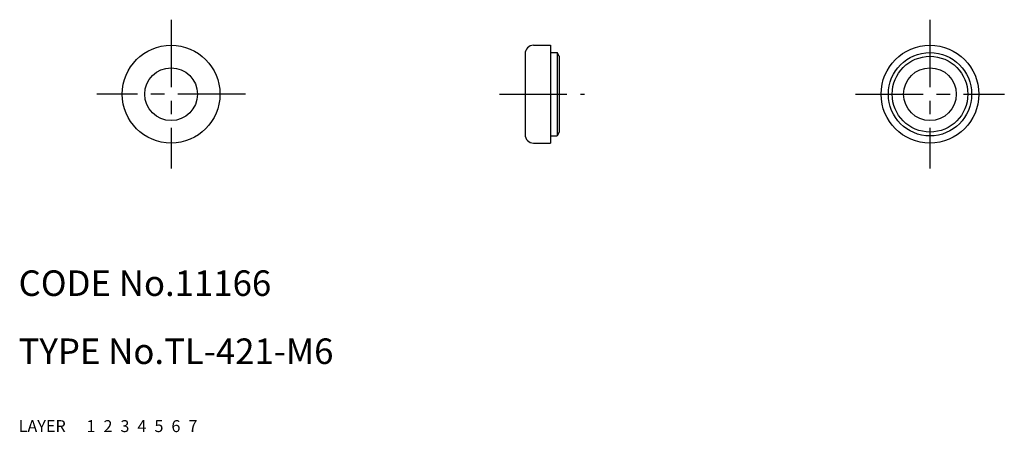
# Model space of a CAD drawing. Extents: x 10 to 126, y 10 to 58.
import ezdxf

# ---------------------------------------------------------------- set-up
doc = ezdxf.new("R2010")
doc.units = 0
for name, pattern in [('CENTER', [50.8, 31.75, -6.35, 6.35, -6.35]), ('DASHED', [19.05, 12.7, -6.35]), ('PHANTOM', [63.5, 31.75, -6.35, 6.35, -6.35, 6.35, -6.35])]:
    doc.linetypes.add(name, pattern=pattern)
for name, color, linetype in [('1', 7, 'CONTINUOUS'), ('2', 4, 'CONTINUOUS'), ('3', 2, 'DASHED'), ('4', 1, 'CENTER'), ('5', 6, 'PHANTOM'), ('6', 5, 'CONTINUOUS'), ('7', 3, 'CONTINUOUS')]:
    doc.layers.add(name, color=color, linetype=linetype)
doc.styles.get("Standard").update_dxf_attribs({"font": 'simplex.shx'})

msp = doc.modelspace()

# ---------------------------------------------------------------- linework, layer by layer
at = {"layer": '1', "linetype": 'Continuous', "ltscale": 0.25}
for p, q in [((69.59, 54.46), (69.59, 44.96)), ((70.59, 55.46), (72.59, 55.46)), ((72.59, 55.46), (72.59, 43.96)), ((72.59, 54.61), (73.39, 54.61)), ((73.59, 54.16), (73.39, 54.61)), ((73.39, 54.61), (73.39, 44.81)), ((73.59, 54.16), (73.59, 45.26)), ((73.59, 45.26), (73.39, 44.81)), ((72.59, 44.81), (73.39, 44.81)), ((70.59, 43.96), (72.59, 43.96))]:
    msp.add_line(p, q, dxfattribs=at)
for centre, radius in [((27.94, 49.71), 5.75), ((117.24, 49.71), 5.75), ((117.24, 49.71), 4.9), ((117.24, 49.71), 4.45), ((27.94, 49.71), 3.1), ((117.24, 49.71), 3.1)]:
    msp.add_circle(centre, radius, dxfattribs=at)
for centre, start, end in [((70.59, 54.46), 90, 180), ((70.59, 44.96), 180, 270)]:
    msp.add_arc(centre, 1, start, end, dxfattribs=at)
at = {"layer": '4', "linetype": 'CENTER', "ltscale": 0.25}
for p, q in [((27.94, 58.46), (27.94, 40.96)), ((117.24, 58.46), (117.24, 40.96)), ((36.69, 49.71), (19.19, 49.71)), ((66.59, 49.71), (76.59, 49.71)), ((108.49, 49.71), (125.99, 49.71))]:
    msp.add_line(p, q, dxfattribs=at)

# ---------------------------------------------------------------- texts
at = {"layer": '1', "linetype": 'Continuous', "ltscale": 0.25}
for s, p in [('LAYER', (10, 10)), ('1', (17.98, 10))]:
    msp.add_text(s, height=1.4, dxfattribs=at).set_placement(p)
at = {"layer": '2', "linetype": 'Continuous', "ltscale": 0.25}
msp.add_text('2', height=1.4, dxfattribs=at).set_placement((19.98, 10))
at = {"layer": '3', "linetype": 'DASHED', "ltscale": 0.25}
msp.add_text('3', height=1.4, dxfattribs=at).set_placement((21.98, 10))
at = {"layer": '4', "linetype": 'CENTER', "ltscale": 0.25}
msp.add_text('4', height=1.4, dxfattribs=at).set_placement((23.98, 10))
at = {"layer": '5', "linetype": 'PHANTOM', "ltscale": 0.25}
msp.add_text('5', height=1.4, dxfattribs=at).set_placement((25.98, 10))
at = {"layer": '6', "linetype": 'Continuous', "ltscale": 0.25}
msp.add_text('6', height=1.4, dxfattribs=at).set_placement((27.98, 10))
at = {"layer": '7', "linetype": 'Continuous', "ltscale": 0.25}
for s, height, p in [('CODE No.11166', 3, (10, 26)), ('TYPE No.TL-421-M6', 3, (10, 18)), ('7', 1.4, (29.98, 10))]:
    msp.add_text(s, height=height, dxfattribs=at).set_placement(p)

doc.saveas('drawing.dxf')
